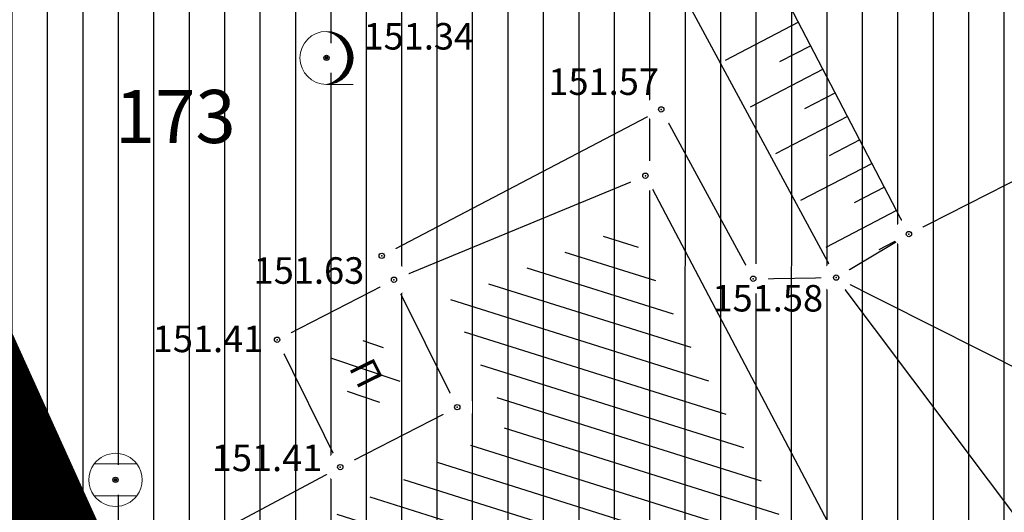
# Model space of a CAD drawing. Units: metres. Extents: x 7526185 to 7526635, y 4826541 to 4826954.
# Drawn here: x 7526249 to 7526267, y 4826685 to 4826694 of the extents above; entities that cross this region are included whole.
import ezdxf
from ezdxf.enums import TextEntityAlignment as Align

# ---------------------------------------------------------------- set-up
doc = ezdxf.new("R2010")
doc.units = ezdxf.units.M
doc.header["$PDMODE"] = 32
doc.header["$PDSIZE"] = 0.1
doc.linetypes.add('DASHED2', pattern=[0.375, 0.25, -0.125])
for name, color, linetype, lineweight in [('0 granica bloka', 7, 'GRPROJEKTA', 60), ('0 Granice plana', 7, 'Continuous', 25), ('002_Legenda-text', 7, 'Continuous', 0), ('101_парцеле_границе', 7, 'Continuous', 30)]:
    doc.layers.add(name, color=color, linetype=linetype, lineweight=lineweight)
for name, color, linetype in [('102_парцеле_бројеви', 7, 'Continuous'), ('104_објекти_границе', 1, 'Continuous'), ('106_објекти_шрафуре', 1, 'Continuous'), ('107_детаљ_линије', 1, 'Continuous'), ('108_топографски-знаци', 1, 'Continuous'), ('120_детаљне_тачке', 1, 'Continuous'), ('121_детаљне_коте', 36, 'Continuous'), ('124_гео_текст', 1, 'Continuous'), ('Razmak do pikira', 7, 'Continuous')]:
    doc.layers.add(name, color=color, linetype=linetype)
doc.layers.add('152_stanovanje_SRAFURA', color=7, linetype='Continuous', true_color=0xf3e17c)
doc.styles.add('Arial', font='arial.ttf')
doc.styles.add('S', font='simplex.shx')
doc.linetypes.add('GRPROJEKTA', pattern='A,0,[133,URB3.SHX,S=0.125,R=0,X=0,Y=0],-3', length=3)

# ---------------------------------------------------------------- blocks, each defined once
blk = doc.blocks.new('*U805')
at = {"linetype": 'Continuous'}
for points in [[(0, 1), (0.217, 0.925), (0.259, 0.966)], [(0.259, 0.966), (0.217, 0.925), (0.5, 0.866)], [(0.217, 0.925), (0.412, 0.803), (0.5, 0.866)], [(0.5, 0.866), (0.412, 0.803), (0.707, 0.707)], [(0.412, 0.803), (0.575, 0.64), (0.707, 0.707)], [(0.707, 0.707), (0.575, 0.64), (0.866, 0.5)], [(0.575, 0.64), (0.698, 0.446), (0.866, 0.5)], [(0.866, 0.5), (0.698, 0.446), (0.966, 0.259)], [(0.698, 0.446), (0.774, 0.229), (0.966, 0.259)], [(0.966, 0.259), (0.774, 0.229), (1, 0)], [(0.774, 0.229), (0.8, 0), (1, 0)], [(1, 0), (0.8, 0), (0.966, -0.259)], [(0.774, -0.229), (0.698, -0.446), (0.966, -0.259)], [(0.966, -0.259), (0.698, -0.446), (0.866, -0.5)], [(0.8, 0), (0.774, -0.229), (0.966, -0.259)], [(0.575, -0.64), (0.412, -0.803), (0.707, -0.707)], [(0.707, -0.707), (0.412, -0.803), (0.5, -0.866)], [(0.698, -0.446), (0.575, -0.64), (0.866, -0.5)], [(0.866, -0.5), (0.575, -0.64), (0.707, -0.707)], [(0.217, -0.925), (0, -1), (0.259, -0.966)], [(0.412, -0.803), (0.217, -0.925), (0.5, -0.866)], [(0.5, -0.866), (0.217, -0.925), (0.259, -0.966)]]:
    blk.add_solid(points, dxfattribs=at)
blk = doc.blocks.new('*U806')
at = {"linetype": 'Continuous'}
for points in [[(-0.05, 0), (-0.035, -0.035), (-0.035, 0.035)], [(-0.035, 0.035), (0, -0.05), (0, 0.05)], [(0, -0.05), (-0.035, 0.035), (-0.035, -0.035)], [(0.035, -0.035), (0, 0.05), (0, -0.05)], [(0, 0.05), (0.035, -0.035), (0.035, 0.035)], [(0.05, 0), (0.035, 0.035), (0.035, -0.035)]]:
    blk.add_solid(points, dxfattribs=at)
blk = doc.blocks.new('T95-01 Pojedinacno drvo belogorica')
at = {"linetype": 'Continuous', "lineweight": 9}
blk.add_line((0, -1), (1, -1), dxfattribs=at)
for radius in [1, 0.05]:
    blk.add_circle((0, 0), radius, dxfattribs=at)
blk.add_arc((-0.225, 0), 1.025, 282.6804, 77.3196, dxfattribs=at)
for name in ['*U805', '*U806']:
    blk.add_blockref(name, (0, 0), dxfattribs=at)
blk = doc.blocks.new('*U808')
at = {"linetype": 'Continuous'}
for points in [[(-0.05, 0), (-0.035, -0.035), (-0.035, 0.035)], [(-0.035, 0.035), (0, -0.05), (0, 0.05)], [(0, -0.05), (-0.035, 0.035), (-0.035, -0.035)], [(0, 0.05), (0.035, -0.035), (0.035, 0.035)], [(0.035, -0.035), (0, 0.05), (0, -0.05)], [(0.05, 0), (0.035, 0.035), (0.035, -0.035)]]:
    blk.add_solid(points, dxfattribs=at)
blk = doc.blocks.new('T62-04 Reviziono okno - poklopac kruzni')
at = {"linetype": 'Continuous', "lineweight": 9}
for p, q in [((-0.8, 0.6), (0.8, 0.6)), ((0.8, -0.6), (-0.8, -0.6))]:
    blk.add_line(p, q, dxfattribs=at)
blk.add_circle((0, 0), 0.05, dxfattribs=at)
for start, end in [(36.8699, 143.1301), (143.1301, 216.8699), (323.1301, 36.8699), (216.8699, 323.1301)]:
    blk.add_arc((0, 0), 1, start, end, dxfattribs=at)
blk.add_blockref('*U808', (0, 0), dxfattribs=at)

msp = doc.modelspace()

# ---------------------------------------------------------------- hatches: boundary and pattern name
at = {"layer": '106_објекти_шрафуре'}
h = msp.add_hatch(dxfattribs=at)
h.set_pattern_fill('_USER', color=256, scale=0.5, angle=45, pattern_type=0)
h.set_pattern_definition([(342.5156, (7526251.3, 4826684.12), (0.150223, 0.4769), [])])
h.paths.add_polyline_path([(7526264.737, 4826681.995), (7526260.235, 4826690.545), (7526256.878, 4826689.154), (7526258.04, 4826686.811), (7526255.188, 4826685.346), (7526252.308, 4826683.808), (7526255.726, 4826677.247), (7526258.66, 4826678.803)])
h.paths.add_polyline_path([(7526257.478, 4826687.327), (7526258.436, 4826687.327), (7526258.436, 4826687.702), (7526257.478, 4826687.702)], flags=25)
h.paths.add_polyline_path([(7526257.593, 4826684.462), (7526259.025, 4826681.713), (7526260.361, 4826682.409), (7526258.929, 4826685.158)], flags=24)
h = msp.add_hatch(dxfattribs=at)
h.set_pattern_fill('_USER', color=256, scale=0.5, angle=45, pattern_type=0)
h.set_pattern_definition([(341.374, (7526253.65, 4826688.41), (0.1597, 0.47381), [])])
h.paths.add_polyline_path([(7526256.04, 4826687.469), (7526255.516, 4826688.525), (7526254.65, 4826688.081), (7526255.174, 4826687.025)])
h.paths.add_polyline_path([(7526254.824, 4826687.946), (7526255.158, 4826687.272), (7526255.83, 4826687.605), (7526255.495, 4826688.279)], flags=24)
at = {"layer": '152_stanovanje_SRAFURA', "true_color": 0xaf780f}
h = msp.add_hatch(dxfattribs=at)
h.set_pattern_fill('ANSI31', color=44, scale=0.21, angle=45)
h.paths.add_polyline_path([(7526252.082, 4826677.943), (7526244.86, 4826693.93), (7526243.181, 4826697.81), (7526242.39, 4826699.65), (7526239.96, 4826705.15), (7526240.2, 4826705.41), (7526238.7, 4826708.99), (7526236.231, 4826714.731), (7526236.972, 4826716.91), (7526238.859, 4826718.966), (7526240.638, 4826719.489), (7526248.802, 4826721.888), (7526254.56, 4826723.58), (7526256.21, 4826723.9), (7526257.6, 4826724.41), (7526258.82, 4826724.85), (7526267.04, 4826727.83), (7526272.45, 4826729.61), (7526273.99, 4826730.08), (7526277.92, 4826731.26), (7526280.49, 4826732.14), (7526298.55, 4826738.35), (7526297.16, 4826740.67), (7526306.96, 4826744.06), (7526308.516, 4826741.297), (7526310.528, 4826741.941), (7526311.948, 4826742.396), (7526321.805, 4826745.551), (7526322.504, 4826745.775), (7526333.659, 4826749.362), (7526339.039, 4826733.06), (7526339.978, 4826730.215), (7526341.389, 4826725.938), (7526343.228, 4826720.365), (7526343.555, 4826718.435), (7526343.292, 4826716.495), (7526342.464, 4826714.722), (7526341.145, 4826713.275), (7526339.101, 4826712.146), (7526333.38, 4826710.74), (7526330.176, 4826708.346), (7526325.56, 4826704.896), (7526321.47, 4826701.84), (7526317.82, 4826701.3), (7526318.3, 4826697.95), (7526317.59, 4826694.47), (7526316.74, 4826692.14), (7526313.78, 4826686.77), (7526307.589, 4826677.512), (7526303.528, 4826671.282), (7526302.545, 4826669.775), (7526301.42, 4826668.468), (7526299.991, 4826667.503), (7526298.359, 4826666.947), (7526296.638, 4826666.841), (7526295.217, 4826667.103), (7526292.831, 4826667.933), (7526285.598, 4826670.469), (7526276.247, 4826673.748), (7526274.571, 4826674.27), (7526273.315, 4826674.579), (7526271.13, 4826674.956), (7526269.382, 4826675.117), (7526267.627, 4826675.154), (7526256.708, 4826675.002), (7526255.275, 4826675.191), (7526253.956, 4826675.782), (7526252.861, 4826676.726)])

# ---------------------------------------------------------------- linework, layer by layer
at = {"layer": '101_парцеле_границе'}
msp.add_line((7526253.89, 4826673.94), (7526244.86, 4826693.93), dxfattribs=at)
at = {"layer": '104_објекти_границе'}
for p, q in [((7526265.54, 4826690.4), (7526267.93, 4826691.62)), ((7526255.85, 4826689.54), (7526260.58, 4826691.5)), ((7526260.58, 4826691.5), (7526265.75, 4826681.68)), ((7526264.17, 4826689.58), (7526265.54, 4826690.4)), ((7526253.65, 4826688.41), (7526255.85, 4826689.54)), ((7526257.04, 4826687.14), (7526255.85, 4826689.54)), ((7526268.09, 4826684.36), (7526264.17, 4826689.58)), ((7526254.84, 4826686.01), (7526253.65, 4826688.41)), ((7526254.84, 4826686.01), (7526257.04, 4826687.14)), ((7526251.3, 4826684.12), (7526254.84, 4826686.01))]:
    msp.add_line(p, q, dxfattribs=at)
at = {"layer": '106_објекти_шрафуре'}
msp.add_line((7526264.17, 4826689.58), (7526271.01, 4826686.14), dxfattribs=at)
at = {"layer": '107_детаљ_линије'}
for p, q in [((7526256.03, 4826704.69), (7526264.17, 4826689.58)), ((7526265.54, 4826690.4), (7526260.9, 4826699.32)), ((7526263.463, 4826694.392), (7526262.079, 4826693.672)), ((7526263.694, 4826693.949), (7526263.107, 4826693.643)), ((7526245.44, 4826693.82), (7526249.35, 4826684.63)), ((7526263.925, 4826693.505), (7526262.553, 4826692.792)), ((7526264.156, 4826693.061), (7526263.574, 4826692.759)), ((7526255.62, 4826689.99), (7526260.88, 4826692.75)), ((7526260.88, 4826692.75), (7526262.61, 4826689.56)), ((7526264.386, 4826692.618), (7526263.028, 4826691.911)), ((7526264.617, 4826692.174), (7526264.041, 4826691.875)), ((7526264.848, 4826691.731), (7526263.502, 4826691.031)), ((7526265.079, 4826691.287), (7526264.507, 4826690.99)), ((7526265.309, 4826690.844), (7526263.976, 4826690.15)), ((7526265.54, 4826690.4), (7526264.974, 4826690.106)), ((7526255.85, 4826689.54), (7526255.62, 4826689.99)), ((7526262.61, 4826689.56), (7526264.17, 4826689.58))]:
    msp.add_line(p, q, dxfattribs=at)

# ---------------------------------------------------------------- texts
at = {"layer": '102_парцеле_бројеви', "style": 'S', "oblique": 15}
msp.add_text('173', height=1, dxfattribs=at).set_placement((7526251.735, 4826692.616), align=Align.MIDDLE_CENTER)
at = {"layer": '121_детаљне_коте', "style": 'S'}
for s, p in [('151.34', (7526255.276, 4826693.877)), ('151.41', (7526252.42, 4826685.934))]:
    msp.add_text(s, height=0.5, dxfattribs=at).set_placement(p)
at = {"layer": '124_гео_текст', "style": 'Arial'}
msp.add_text('П', height=0.5, rotation=296.3737, dxfattribs=at).set_placement((7526254.991, 4826687.889))

# ---------------------------------------------------------------- next in the draw order: wipeouts: each hides what was drawn before it
for points in [[(7526254.465, 4826693.997), (7526254.303, 4826693.835), (7526254.303, 4826693.605), (7526254.465, 4826693.443), (7526254.695, 4826693.443), (7526254.857, 4826693.605), (7526254.857, 4826693.835), (7526254.695, 4826693.997)], [(7526260.765, 4826693.027), (7526260.603, 4826692.865), (7526260.603, 4826692.635), (7526260.765, 4826692.473), (7526260.995, 4826692.473), (7526261.157, 4826692.635), (7526261.157, 4826692.865), (7526260.995, 4826693.027)], [(7526260.465, 4826691.777), (7526260.303, 4826691.615), (7526260.303, 4826691.385), (7526260.465, 4826691.223), (7526260.695, 4826691.223), (7526260.857, 4826691.385), (7526260.857, 4826691.615), (7526260.695, 4826691.777)], [(7526265.425, 4826690.677), (7526265.263, 4826690.515), (7526265.263, 4826690.285), (7526265.425, 4826690.123), (7526265.655, 4826690.123), (7526265.817, 4826690.285), (7526265.817, 4826690.515), (7526265.655, 4826690.677)], [(7526255.505, 4826690.267), (7526255.343, 4826690.105), (7526255.343, 4826689.875), (7526255.505, 4826689.713), (7526255.735, 4826689.713), (7526255.897, 4826689.875), (7526255.897, 4826690.105), (7526255.735, 4826690.267)], [(7526264.055, 4826689.857), (7526263.893, 4826689.695), (7526263.893, 4826689.465), (7526264.055, 4826689.303), (7526264.285, 4826689.303), (7526264.447, 4826689.465), (7526264.447, 4826689.695), (7526264.285, 4826689.857)], [(7526262.495, 4826689.837), (7526262.333, 4826689.675), (7526262.333, 4826689.445), (7526262.495, 4826689.283), (7526262.725, 4826689.283), (7526262.887, 4826689.445), (7526262.887, 4826689.675), (7526262.725, 4826689.837)], [(7526253.535, 4826688.687), (7526253.373, 4826688.525), (7526253.373, 4826688.295), (7526253.535, 4826688.133), (7526253.765, 4826688.133), (7526253.927, 4826688.295), (7526253.927, 4826688.525), (7526253.765, 4826688.687)], [(7526256.925, 4826687.417), (7526256.763, 4826687.255), (7526256.763, 4826687.025), (7526256.925, 4826686.863), (7526257.155, 4826686.863), (7526257.317, 4826687.025), (7526257.317, 4826687.255), (7526257.155, 4826687.417)], [(7526254.725, 4826686.287), (7526254.563, 4826686.125), (7526254.563, 4826685.895), (7526254.725, 4826685.733), (7526254.955, 4826685.733), (7526255.117, 4826685.895), (7526255.117, 4826686.125), (7526254.955, 4826686.287)], [(7526250.495, 4826686.047), (7526250.333, 4826685.885), (7526250.333, 4826685.655), (7526250.495, 4826685.493), (7526250.725, 4826685.493), (7526250.887, 4826685.655), (7526250.887, 4826685.885), (7526250.725, 4826686.047)]]:
    msp.add_wipeout(points).dxf.layer = 'Razmak do pikira'

# ---------------------------------------------------------------- next in the draw order: linework, layer by layer
at = {"layer": '120_детаљне_тачке'}
for p in [(7526254.58, 4826693.72), (7526260.88, 4826692.75), (7526260.58, 4826691.5), (7526265.54, 4826690.4), (7526255.62, 4826689.99), (7526262.61, 4826689.56), (7526264.17, 4826689.58), (7526253.65, 4826688.41), (7526257.04, 4826687.14), (7526254.84, 4826686.01), (7526250.61, 4826685.77)]:
    msp.add_point(p, dxfattribs=at)

# ---------------------------------------------------------------- next in the draw order: block references
at = {"layer": '108_топографски-знаци', "xscale": 0.5, "yscale": 0.5, "zscale": 0.5}
for name, p in [('T95-01 Pojedinacno drvo belogorica', (7526254.58, 4826693.72)), ('T62-04 Reviziono okno - poklopac kruzni', (7526250.61, 4826685.77))]:
    msp.add_blockref(name, p, dxfattribs=at)

# ---------------------------------------------------------------- next in the draw order: texts
at = {"layer": '121_детаљне_коте', "style": 'S'}
for s, p in [('151.57', (7526258.754, 4826693.022)), ('151.63', (7526253.208, 4826689.464)), ('151.58', (7526261.842, 4826688.942)), ('151.41', (7526251.309, 4826688.176))]:
    msp.add_text(s, height=0.5, dxfattribs=at).set_placement(p)

# ---------------------------------------------------------------- next in the draw order: wipeouts: each hides what was drawn before it
msp.add_wipeout([(7526255.735, 4826689.817), (7526255.573, 4826689.655), (7526255.573, 4826689.425), (7526255.735, 4826689.263), (7526255.965, 4826689.263), (7526256.127, 4826689.425), (7526256.127, 4826689.655), (7526255.965, 4826689.817)]).dxf.layer = 'Razmak do pikira'

# ---------------------------------------------------------------- next in the draw order: hatches: boundary and pattern name
at = {"layer": '002_Legenda-text'}
h = msp.add_hatch(dxfattribs=at)
h.set_pattern_fill('ANSI31', color=122, scale=0.1)
h.set_pattern_definition([(45, (0, 0), (-0.224506403027, 0.224506403027), [])])
edge = h.paths.add_edge_path()
edge.add_line((7526335.85, 4826753.89), (7526331.274, 4826752.349))
edge.add_arc((7526328.851, 4826747.975), 5, 18.2643, 61.0098, ccw=False)
edge.add_line((7526333.599, 4826749.542), (7526343.228, 4826720.365))
edge.add_arc((7526337.056, 4826718.328), 6.5, -68.3402, 18.2643, ccw=False)
edge.add_line((7526339.455, 4826712.287), (7526332.947, 4826709.702))
edge.add_arc((7526340.329, 4826691.114), 20, 111.6598, 146.9028)
edge.add_line((7526323.574, 4826702.036), (7526302.545, 4826669.775))
edge.add_arc((7526297.1, 4826673.324), 6.5, 250.6776, 326.9028, ccw=False)
edge.add_line((7526294.949, 4826667.19), (7526276.247, 4826673.748))
edge.add_arc((7526267.975, 4826650.156), 25, 70.6776, 90.796)
edge.add_line((7526267.627, 4826675.154), (7526256.708, 4826675.002))
edge.add_arc((7526256.638, 4826680.002), 5, 204.3099, 270.796, ccw=False)
edge.add_line((7526252.082, 4826677.943), (7526253.89, 4826673.94))
edge.add_line((7526253.89, 4826673.94), (7526255.14, 4826671.48))
edge.add_line((7526255.14, 4826671.48), (7526267.676, 4826671.654))
edge.add_arc((7526267.975, 4826650.156), 21.5, 70.6776, 90.796, ccw=False)
edge.add_line((7526275.089, 4826670.445), (7526293.791, 4826663.887))
edge.add_arc((7526297.1, 4826673.324), 10, 250.6776, 316.7615)
edge.add_line((7526304.385, 4826666.474), (7526305.478, 4826667.864))
edge.add_line((7526305.478, 4826667.864), (7526326.506, 4826700.124))
edge.add_arc((7526340.329, 4826691.114), 16.5, 111.6598, 146.9023, ccw=False)
edge.add_line((7526334.239, 4826706.449), (7526340.747, 4826709.034))
edge.add_arc((7526337.056, 4826718.328), 10, 291.6598, 378.2643)
edge.add_line((7526346.552, 4826721.462), (7526335.85, 4826753.89))

# ---------------------------------------------------------------- next in the draw order: linework, layer by layer
at = {"layer": '0 granica bloka', "lineweight": 200, "ltscale": 0.5}
msp.add_lwpolyline([(7526265.43, 4826646.77), (7526255.14, 4826671.48), (7526253.89, 4826673.94), (7526244.86, 4826693.93), (7526243.28, 4826697.58), (7526242.39, 4826699.65), (7526239.96, 4826705.15), (7526240.2, 4826705.41), (7526238.7, 4826708.99), (7526234.18, 4826719.5), (7526239.82, 4826721.3), (7526248.05, 4826724.19), (7526253.86, 4826726.09), (7526254.56, 4826723.58), (7526256.21, 4826723.9), (7526257.6, 4826724.41), (7526258.82, 4826724.85), (7526267.04, 4826727.83), (7526272.45, 4826729.61), (7526273.99, 4826730.08), (7526277.92, 4826731.26), (7526280.477, 4826732.135), (7526297.16, 4826740.67)], dxfattribs=at)
at = {"layer": '0 Granice plana', "color": 8, "linetype": 'DASHED2', "ltscale": 10, "const_width": 2.5}
msp.add_lwpolyline([(7526265.43, 4826646.77), (7526255.14, 4826671.48), (7526253.89, 4826673.94), (7526244.86, 4826693.93), (7526243.28, 4826697.58), (7526242.39, 4826699.65), (7526239.96, 4826705.15), (7526240.2, 4826705.41), (7526238.7, 4826708.99), (7526234.18, 4826719.5), (7526239.82, 4826721.3), (7526248.05, 4826724.19), (7526253.86, 4826726.09), (7526254.56, 4826723.58), (7526256.21, 4826723.9), (7526257.6, 4826724.41), (7526258.82, 4826724.85), (7526267.04, 4826727.83), (7526272.45, 4826729.61), (7526273.99, 4826730.08), (7526277.92, 4826731.26), (7526280.477, 4826732.135), (7526297.16, 4826740.67)], dxfattribs=at)
at = {"layer": '002_Legenda-text'}
msp.add_lwpolyline([(7526292.831, 4826667.933), (7526285.598, 4826670.469), (7526276.247, 4826673.748), (7526274.571, 4826674.27), (7526273.315, 4826674.579), (7526271.13, 4826674.956), (7526269.382, 4826675.117), (7526267.627, 4826675.154), (7526256.708, 4826675.002), (7526255.275, 4826675.191), (7526253.956, 4826675.782), (7526252.861, 4826676.726), (7526252.082, 4826677.943), (7526244.86, 4826693.93), (7526243.181, 4826697.81), (7526242.39, 4826699.65), (7526239.96, 4826705.15), (7526240.2, 4826705.41), (7526238.7, 4826708.99), (7526236.231, 4826714.731)], dxfattribs=at)
at = {"layer": '120_детаљне_тачке'}
msp.add_point((7526255.85, 4826689.54), dxfattribs=at)

doc.saveas('drawing.dxf')
